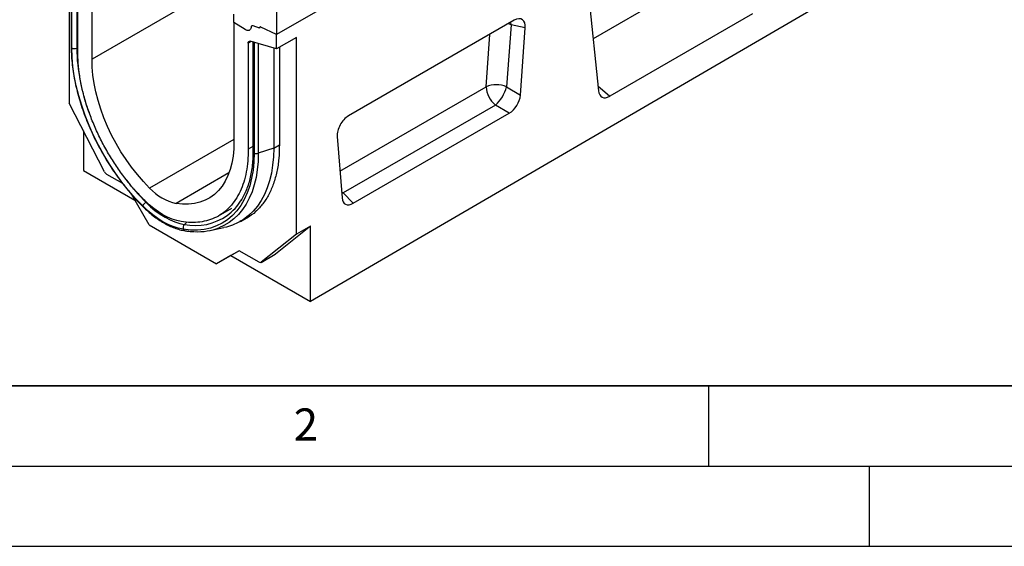
# Model space of a CAD drawing. Units: millimetres. Extents: x 0 to 420, y 0 to 297.
# Drawn here: x 72 to 133, y 0 to 33 of the extents above; entities that cross this region are included whole.
import ezdxf

# ---------------------------------------------------------------- set-up
doc = ezdxf.new("R2010")
doc.units = ezdxf.units.MM
doc.layers.add('LINIEN-DICK', color=7, linetype='Continuous', lineweight=35)
doc.layers.add('LINIEN-DÜNN', color=7, linetype='Continuous')
doc.layers.add('VORLAGE_TEXT', color=7, linetype='Continuous')
doc.styles.add('SLDTEXTSTYLE0', font='TXT', dxfattribs={"width": 0.605})

msp = doc.modelspace()

# ---------------------------------------------------------------- linework, layer by layer
at = {"color": 7, "linetype": 'Continuous', "lineweight": 25}
for p, q in [((176.495, 82.9065), (88.1067, 31.881)), ((165.0045, 81.3744), (76.6162, 30.3489)), ((178.4396, 66.6776), (90.228, 15.2447)), ((132.3009, 57.3937), (88.1067, 31.881)), ((75.202, 38.0824), (75.202, 27.608)), ((75.3213, 37.9792), (75.3213, 31.1253)), ((75.3598, 31.0483), (75.3598, 37.9458)), ((75.7323, 30.8659), (75.7323, 37.464)), ((76.6162, 30.3489), (76.6162, 37.7306)), ((88.1067, 34.8918), (88.1067, 31.881)), ((107.5238, 34.5236), (108.1524, 28.381)), ((85.455, 32.6281), (85.455, 33.1445)), ((117.7407, 33.1679), (108.8549, 28.0382)), ((86.1479, 32.1862), (85.455, 32.6281)), ((85.455, 32.6281), (85.455, 25.2463)), ((102.9031, 32.7677), (92.5789, 26.8077)), ((87.046, 32.2773), (86.6618, 32.4209)), ((87.046, 32.2926), (87.046, 32.2773)), ((87.0805, 32.3536), (87.0723, 32.3488)), ((88.1067, 31.881), (87.1267, 32.3477)), ((102.7126, 32.4887), (102.432, 28.6232)), ((103.5968, 32.2939), (102.7126, 32.4887)), ((103.2933, 28.1133), (103.5968, 32.2939)), ((86.3389, 31.341), (86.3389, 24.7428)), ((88.1067, 30.9889), (86.4729, 31.4617)), ((86.6382, 31.4139), (86.6382, 24.5972)), ((86.7114, 31.3927), (86.7114, 24.4952)), ((88.1067, 30.9889), (88.1067, 31.881)), ((89.3441, 31.7033), (88.1067, 30.9889)), ((89.3441, 19.4439), (89.3441, 31.7033)), ((87.9299, 31.0401), (87.9299, 24.8123)), ((88.2835, 31.091), (88.2835, 25.054)), ((102.432, 28.6232), (103.2933, 28.1133)), ((77.3948, 23.3245), (75.202, 27.608)), ((101.7383, 27.4887), (92.2607, 22.0174)), ((92.8824, 21.3692), (102.5996, 26.9788)), ((102.5996, 26.9788), (101.7383, 27.4887)), ((76.0859, 25.8814), (76.0859, 23.4088)), ((91.8852, 25.533), (92.1887, 21.7027)), ((87.9299, 24.8123), (86.9698, 24.4923)), ((76.0859, 23.4088), (79.2884, 21.5601)), ((78.5332, 22.5944), (77.5302, 23.1734)), ((80.1765, 20.0217), (79.0724, 21.9342)), ((92.2607, 22.0174), (92.8824, 21.3692)), ((84.5007, 20.5866), (85.3284, 21.0644)), ((85.8624, 20.2426), (86.2159, 20.4467)), ((80.1765, 20.0217), (84.3696, 17.6011)), ((83.9554, 19.6758), (84.8263, 19.8532)), ((90.228, 19.9542), (88.0352, 18.2024)), ((90.228, 19.9542), (89.3441, 19.4439)), ((90.228, 15.2447), (90.228, 19.9542)), ((89.3441, 19.4439), (87.1513, 17.6921)), ((85.7759, 18.4132), (84.3696, 17.6011)), ((85.776, 18.4131), (85.2579, 18.1139)), ((87.0159, 17.6974), (85.7759, 18.4132)), ((85.2579, 18.1139), (84.3696, 17.6011)), ((85.2579, 18.1139), (90.228, 15.2447)), ((87.1409, 17.685), (88.0248, 18.1952)), ((87.1513, 17.6921), (88.0352, 18.2024)), ((88.0352, 18.2024), (88.0248, 18.1952))]:
    msp.add_line(p, q, dxfattribs=at)
at = {"color": 8, "linetype": 'Continuous', "lineweight": 25}
for p, q in [((75.6616, 37.6681), (75.6616, 31.0254)), ((114.8832, 35.7017), (107.8205, 31.6244)), ((102.7126, 32.4887), (102.6869, 32.6429)), ((101.154, 28.6301), (101.391, 31.8948)), ((86.5229, 31.4472), (86.3389, 31.341)), ((86.9698, 31.3179), (86.9698, 24.4923)), ((75.7323, 31.0489), (75.6616, 31.0254)), ((92.056, 23.378), (101.154, 28.6301)), ((108.1209, 28.689), (108.8549, 28.0382)), ((85.455, 25.3515), (80.2065, 22.3216)), ((86.6382, 24.9156), (86.3389, 24.7428)), ((87.9299, 24.8123), (88.2835, 25.0164)), ((85.1453, 23.2582), (81.8647, 21.3644)), ((92.1566, 22.1083), (92.2607, 22.0174)), ((92.1663, 21.985), (92.2607, 22.0174)), ((79.9896, 21.4533), (79.9647, 21.4348)), ((82.5161, 20.1966), (82.3686, 20.047))]:
    msp.add_line(p, q, dxfattribs=at)
at = {"color": 8, "linetype": 'Continuous', "lineweight": 25, "flags": 128}
for points in [[(102.7126, 32.4887), (102.5618, 32.5422), (102.5288, 32.5516)], [(86.9698, 24.4923), (86.954, 23.9651), (86.9069, 23.4585), (86.8285, 22.9749), (86.7192, 22.5164), (86.5797, 22.0852), (86.4104, 21.6832), (86.2122, 21.3123), (85.9859, 20.9743), (85.7327, 20.6705), (85.4537, 20.4025), (85.1501, 20.1715), (84.8235, 19.9786), (84.5182, 19.841)]]:
    msp.add_lwpolyline(points, dxfattribs=at)
at = {"color": 7, "linetype": 'Continuous', "lineweight": 25, "flags": 128}
for points in [[(86.5171, 32.3292), (86.5027, 32.2631), (86.4765, 32.2081), (86.4395, 32.1663), (86.393, 32.139), (86.3386, 32.1272), (86.2782, 32.1313), (86.2139, 32.1512), (86.1479, 32.1862)], [(86.5171, 32.3292), (86.5027, 32.2631), (86.4765, 32.2081), (86.4395, 32.1663), (86.393, 32.139), (86.3386, 32.1272), (86.2782, 32.1313), (86.2139, 32.1512), (86.1479, 32.1862)], [(87.046, 32.2773), (87.0458, 32.2982), (87.049, 32.3167), (87.0556, 32.3321), (87.0654, 32.3439), (87.0779, 32.3516), (87.0927, 32.3548), (87.1092, 32.3535), (87.1267, 32.3477)], [(87.1267, 32.3477), (87.1106, 32.3536), (87.0953, 32.3557), (87.0814, 32.3538), (87.0692, 32.3482), (87.0593, 32.3388), (87.052, 32.3261), (87.0475, 32.3105), (87.046, 32.2926)], [(86.3389, 31.341), (86.3413, 31.3733), (86.3485, 31.4019), (86.3603, 31.426), (86.3764, 31.445), (86.3963, 31.4584), (86.4194, 31.4657), (86.4452, 31.4668), (86.4729, 31.4617)], [(79.7751, 21.2078), (79.3281, 21.6757), (78.8953, 22.172), (78.4789, 22.6939), (78.0811, 23.239), (77.704, 23.8042), (77.3493, 24.3868), (77.0191, 24.9837), (76.7149, 25.5919), (76.4384, 26.2081), (76.191, 26.8293), (75.9739, 27.4523), (75.7883, 28.0738), (75.6351, 28.6906), (75.5151, 29.2996), (75.429, 29.8975), (75.3771, 30.4815), (75.3598, 31.0483)], [(80.2065, 22.3216), (79.8173, 22.7256), (79.4412, 23.1564), (79.0807, 23.6113), (78.7378, 24.0876), (78.4147, 24.5824), (78.1133, 25.0927), (77.8354, 25.6154), (77.5828, 26.1474), (77.3568, 26.6854), (77.159, 27.2263), (76.9905, 27.7667), (76.8522, 28.3034), (76.7451, 28.8331), (76.6698, 29.3527), (76.6268, 29.859), (76.6162, 30.3489)], [(85.455, 25.2463), (85.4445, 24.7686), (85.4014, 24.3121), (85.3261, 23.8794), (85.219, 23.4734), (85.0808, 23.0963), (84.9122, 22.7505), (84.7144, 22.438), (84.4884, 22.1608), (84.2358, 21.9205), (83.9579, 21.7186), (83.6565, 21.5563), (83.3334, 21.4346), (82.9905, 21.3542), (82.63, 21.3156), (82.254, 21.319), (81.8647, 21.3644)], [(87.9299, 24.8123), (87.9137, 24.2695), (87.8651, 23.7479), (87.7844, 23.25), (87.6719, 22.7779), (87.5282, 22.334), (87.3539, 21.9201), (87.1499, 21.5382), (86.9169, 21.1901), (86.6562, 20.8774), (86.3689, 20.6015), (86.0564, 20.3636), (85.72, 20.165), (85.3614, 20.0064), (84.9821, 19.8886), (84.8263, 19.8532)], [(86.7114, 24.4952), (86.6941, 23.9483), (86.6422, 23.4243), (86.5561, 22.9258), (86.4361, 22.4553), (86.2829, 22.0154), (86.0973, 21.6082), (85.8802, 21.2359), (85.6328, 20.9003), (85.3563, 20.6033), (85.0521, 20.3463), (84.7219, 20.1307), (84.3673, 19.9576), (83.9901, 19.8278), (83.5923, 19.7421), (83.1759, 19.7008), (82.7431, 19.7043), (82.2962, 19.7524)], [(82.168, 20.2306), (81.8926, 20.2889), (81.6106, 20.3792), (81.3242, 20.5009), (81.0356, 20.6529), (80.747, 20.8341), (80.4606, 21.0431), (80.1786, 21.2784), (79.9032, 21.538)], [(82.2962, 19.7524), (81.9896, 19.8173), (81.6757, 19.9178), (81.3569, 20.0532), (81.0356, 20.2224), (80.7143, 20.4241), (80.3955, 20.6568), (80.0816, 20.9187), (79.7751, 21.2078)], [(79.9647, 21.4348), (80.257, 21.1591), (80.5563, 20.9094), (80.8603, 20.6876), (81.1666, 20.4952), (81.473, 20.3339), (81.7769, 20.2048), (82.0762, 20.1089), (82.3686, 20.047)]]:
    msp.add_lwpolyline(points, dxfattribs=at)
at = {"color": 7, "linetype": 'Continuous', "lineweight": 25}
for centre, radius, start, end in [((86.6182, 32.3296), 0.1011, 64.501363, 180.260333), ((75.5381, 31.3973), 0.3919, 242.938481, 288.369128), ((101.7845, 27.0637), 1.6886, 67.452215, 111.926213), ((102.716, 28.7095), 1.564, 182.907263, 231.309164), ((100.1688, 29.2277), 2.3426, 312.066904, 345.044959), ((86.845, 24.8815), 0.4088, 250.925758, 287.777253), ((77.7273, 23.4863), 0.3699, 205.948387, 237.788055), ((82.5479, 24.4626), 3.1727, 222.441172, 257.564204), ((82.9853, 23.3645), 3.4322, 306.57817, 328.656608), ((80.3115, 20.9523), 0.5942, 125.711376, 154.538279), ((82.6024, 19.8333), 0.3167, 137.574364, 194.813646), ((83.1983, 23.3128), 3.7143, 267.24921, 290.814786), ((87.0874, 17.7927), 0.1191, 233.114546, 302.440061)]:
    msp.add_arc(centre, radius, start, end, dxfattribs=at)
at = {"color": 8, "linetype": 'Continuous', "lineweight": 25}
for centre, radius, start, end in [((75.4244, 31.1288), 0.1032, 181.94015, 231.258389), ((87.696, 31.2647), 12.0368, 181.139136, 200.604033), ((86.7643, 24.6105), 0.1269, 185.984911, 245.335225), ((90.13, 31.5737), 14.3573, 217.629386, 224.925866), ((79.8195, 21.1949), 0.0463, 163.870596, 220.136137), ((83.0406, 23.4536), 3.4722, 258.840407, 304.969579), ((82.4498, 19.8192), 0.1676, 203.504081, 258.617667)]:
    msp.add_arc(centre, radius, start, end, dxfattribs=at)
at = {"color": 7, "linetype": 'Continuous', "lineweight": 25}
for centre, major_axis, ratio, start_param, end_param in [((102.8795, 31.9249), (0.5188, 0.8938), 0.5587329, 5.4295935, 7.0547907), ((86.8882, 31.4948), (0.2493, 0.0439), 0.4226089, 3.0672534, 3.8526516), ((108.8549, 28.8835), (0.4824, 0.8966), 0.5766855, 2.4365082, 3.8922873), ((102.5798, 27.7965), (0.4981, 0.8672), 0.5935975, 3.9381909, 5.394053), ((92.6026, 25.9922), (0.5023, 0.8648), 0.5966433, 0.8047914, 2.4299886), ((92.9022, 22.2098), (0.5123, 0.8914), 0.5616015, 2.4549058, 3.9107678)]:
    msp.add_ellipse(centre, major_axis=major_axis, ratio=ratio, start_param=start_param, end_param=end_param, dxfattribs=at)
for points, knots in [([(75.3219, 31.1249), (75.3222, 31.0543), (75.323, 30.8129), (75.3454, 30.3898), (75.3992, 29.8528), (75.4817, 29.3052), (75.5916, 28.7497), (75.7286, 28.1883), (75.892, 27.6234), (76.0812, 27.0571), (76.2954, 26.4918), (76.5336, 25.9296), (76.7949, 25.3729), (77.0782, 24.8239), (77.3825, 24.2848), (77.7063, 23.7577), (78.0486, 23.2447), (78.4078, 22.748), (78.7826, 22.2695), (79.1716, 21.8114), (79.5073, 21.4453), (79.7142, 21.2359), (79.7842, 21.165)], [0, 0, 0, 0, 0.02191, 0.0748495, 0.1277778, 0.1806891, 0.2335807, 0.286452, 0.3393039, 0.3921383, 0.4449576, 0.4977645, 0.5505621, 0.6033535, 0.6561419, 0.7089306, 0.7617221, 0.8145193, 0.8673256, 0.9201443, 0.9729787, 1, 1, 1, 1]), ([(88.2835, 25.054), (88.2779, 24.7552), (88.2668, 24.1566), (88.139, 23.3333), (87.9322, 22.5768), (87.6379, 21.9044), (87.2656, 21.3193), (86.8167, 20.8332), (86.3388, 20.4675), (85.9855, 20.3146), (85.8291, 20.247)], [0, 0, 0, 0, 0.128192, 0.2567925, 0.3849835, 0.513173, 0.64177, 0.7699574, 0.8981782, 1, 1, 1, 1]), ([(86.6382, 24.5972), (86.6374, 24.5124), (86.6352, 24.2662), (86.6109, 23.8719), (86.5564, 23.4227), (86.475, 22.9957), (86.3678, 22.5922), (86.2347, 22.2146), (86.081, 21.8665), (85.9598, 21.6599), (85.9005, 21.5589)], [0, 0, 0, 0, 0.0701059, 0.2036036, 0.337083, 0.4705682, 0.6041135, 0.7377984, 0.871729, 1, 1, 1, 1]), ([(79.7842, 21.165), (79.8387, 21.1116), (79.9965, 20.9567), (80.265, 20.7201), (80.5905, 20.4661), (80.9213, 20.2422), (81.2552, 20.05), (81.5898, 19.891), (81.9228, 19.7674), (82.1986, 19.6926), (82.3617, 19.6644), (82.4168, 19.6549)], [0, 0, 0, 0, 0.0654578, 0.1895181, 0.3137363, 0.4381093, 0.5626307, 0.6872669, 0.811918, 0.936406, 1, 1, 1, 1]), ([(82.4168, 19.6549), (82.4914, 19.6441), (82.6829, 19.6162), (82.8696, 19.6076), (82.9836, 19.6024)], [0, 0, 0, 0, 0.3895452, 1, 1, 1, 1])]:
    msp.add_open_spline(points, degree=3, knots=knots, dxfattribs=at)
for points in [[(79.9032, 21.538), (79.7015, 21.7454), (79.298, 22.16), (78.7278, 22.8515), (78.1911, 23.5846), (77.6956, 24.357), (77.2461, 25.1589), (76.8476, 25.9823), (76.5042, 26.8181), (76.2198, 27.6574), (75.9969, 28.4916), (75.8396, 29.3106), (75.7435, 30.1094), (75.736, 30.6137), (75.7323, 30.8659)], [(86.3389, 24.7428), (86.3352, 24.4949), (86.3277, 23.9992), (86.2316, 23.3114), (86.0743, 22.674), (85.8514, 22.0972), (85.567, 21.5863), (85.2236, 21.1469), (84.8251, 20.7837), (84.3756, 20.5007), (83.8802, 20.3003), (83.3434, 20.1869), (82.7732, 20.1538), (82.3698, 20.205), (82.168, 20.2306)]]:
    msp.add_open_spline(points, degree=3, dxfattribs=at)
at = {"layer": 'LINIEN-DICK'}
msp.add_line((20, 10), (415, 10), dxfattribs=at)
at = {"layer": 'LINIEN-DÜNN'}
for p, q in [((115, 10), (115, 5)), ((15, 5), (415, 5)), ((125, 5), (125, 0)), ((0, 0), (420, 0))]:
    msp.add_line(p, q, dxfattribs=at)

# ---------------------------------------------------------------- texts
at = {"layer": 'VORLAGE_TEXT', "insert": (89.9334, 8.5904), "char_height": 2, "attachment_point": 2, "style": 'SLDTEXTSTYLE0'}
msp.add_mtext('2', dxfattribs=at)

doc.saveas('drawing.dxf')
